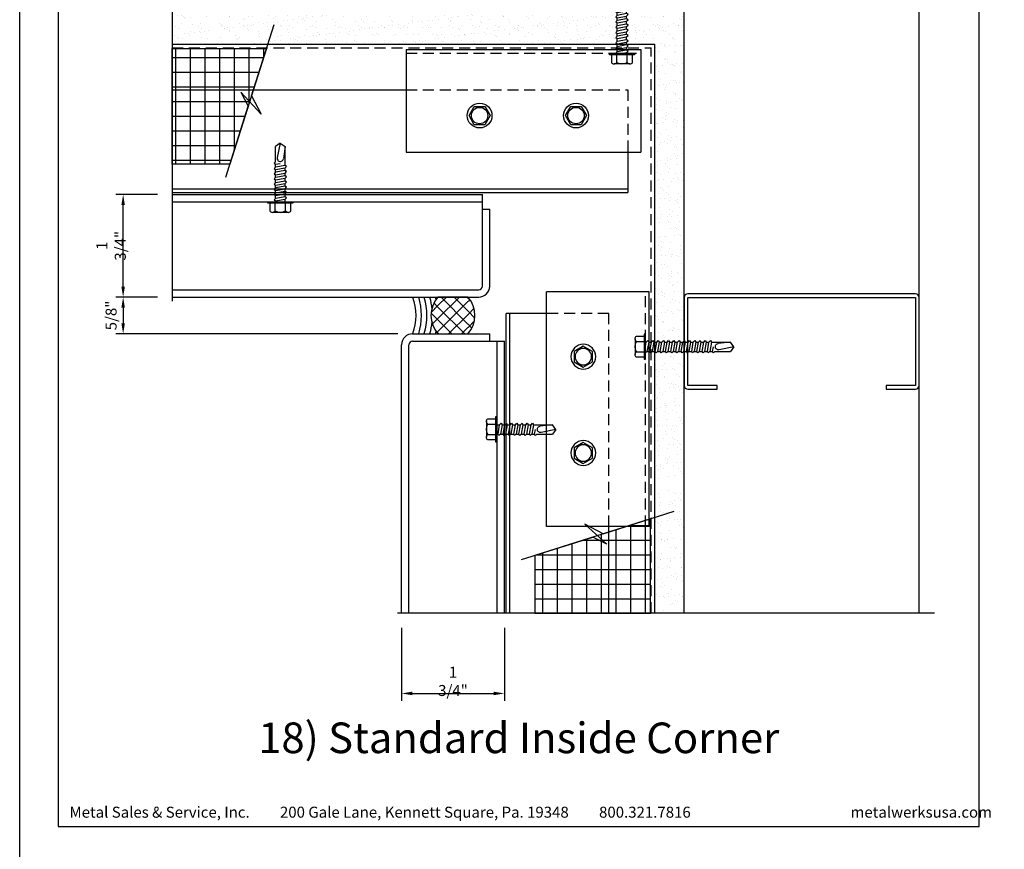
# Model space of a CAD drawing. Extents: x 0 to 153, y -110 to 22.
# Drawn here: x 51 to 68, y -66 to -51 of the extents above; entities that cross this region are included whole.
import ezdxf

# ---------------------------------------------------------------- set-up
doc = ezdxf.new("R2010")
doc.units = 0
doc.header["$LTSCALE"] = 1.5
doc.header["$MEASUREMENT"] = 0
doc.header["$PDMODE"] = 35
doc.linetypes.add('DASHED', pattern=[0.1875, 0.125, -0.0625])
doc.layers.get('0').update_dxf_attribs({"linetype": 'CONTINUOUS'})
doc.layers.get('DEFPOINTS').update_dxf_attribs({"linetype": 'CONTINUOUS'})
for name, color, linetype in [('BORDER', 255, 'CONTINUOUS'), ('HATCH', 72, 'CONTINUOUS'), ('L0', 42, 'CONTINUOUS'), ('L1', 41, 'CONTINUOUS'), ('L2', 1, 'CONTINUOUS'), ('M2', 4, 'CONTINUOUS'), ('SHADE1', 8, 'CONTINUOUS'), ('TEXT', 7, 'CONTINUOUS'), ('TEXTDIM', 254, 'CONTINUOUS')]:
    doc.layers.add(name, color=color, linetype=linetype)
doc.styles.add('Arial', font='arial.ttf', dxfattribs={"height": 17.703593})
doc.styles.add('COMPRESS', font='ROMANS', dxfattribs={"width": 0.75})
doc.dimstyles.new('ARCHITECTURAL', dxfattribs={"dimscale": 2, "dimtxt": 0.09375, "dimasz": 0.09, "dimexe": 0.0625, "dimexo": 0.125, "dimgap": 0.03125, "dimtad": 1, "dimdec": 4, "dimzin": 3, "dimdsep": 46, "dimlunit": 4, "dimtxsty": 'COMPRESS', "dimcen": 0.09, "dimclrd": 254, "dimclre": 254, "dimclrt": 7, "dimadec": 0, "dimazin": 0, "dimtm": 0.0625, "dimtfac": 1, "dimtdec": 4, "dimtofl": 0, "dimtmove": 0, "dimatfit": 3, "dimfxl": 1, "dimfrac": 2, "dimtolj": 1, "dimtzin": 0, "dimarcsym": 0})
pattern_1 = [(37.5, (8.79769, -47.22767), (-0.0078742, 0.240853), [0, -0.19, 0, -0.2125, 0, -0.203125]), (7.5, (8.7977, -47.22767), (0.221222, 0.3527683), [0, -0.1025, 0, -0.17125, 0, -0.065625]), (327.5, (8.64394, -47.22767), (0.3892677, 0.0007074), [0, -0.0625, 0, -0.225, 0, -0.29375]), (317.5, (8.64394, -47.22767), (0.3757658, 0.1097094), [0, -0.03125, 0, -0.1475, 0, -0.16875])]

# ---------------------------------------------------------------- blocks, each defined once
blk = doc.blocks.new('Omniplate 1500 Cover')
at = {"layer": 'BORDER', "color": 31}
blk.add_lwpolyline([(0.493, 0.623), (12.257, 0.623), (12.257, 16.093), (0.493, 16.093)], close=True, dxfattribs=at)
at = {"layer": 'DEFPOINTS'}
blk.add_lwpolyline([(0, 16.5), (12.75, 16.5), (12.75, 0), (0, 0)], close=True, dxfattribs=at)
at = {"layer": 'TEXT', "char_height": 0.14062, "width": 9.66609, "attachment_point": 1, "style": 'COMPRESS'}
for s, insert in [('Metal Sales & Service, Inc.         200 Gale Lane, Kennett Square, Pa. 19348         800.321.7816  ', (0.636, 0.875)), ('metalwerksusa.com', (10.612, 0.875))]:
    blk.add_mtext(s, dxfattribs=dict(at, insert=insert))
blk = doc.blocks.new('12HWHE')
for p, q in [((-0.135, 0.18), (0.135, 0.18)), ((-0.09, 0.156), (-0.09, 0.025)), ((0.09, 0.156), (0.09, 0.025))]:
    blk.add_line(p, q)
blk.add_lwpolyline([(0.18, 0.025), (0.18, 0.156, 0.533472), (0.09, 0.156, 0.266736), (-0.09, 0.156, 0.533472), (-0.18, 0.156), (-0.18, 0.025)], format="xyb")
blk.add_lwpolyline([(0.211, 0), (-0.211, 0), (-0.211, 0.025), (0.211, 0.025)], close=True)
blk = doc.blocks.new('12hhtek3x1_5')
for p, q in [((-0.08, 0), (-0.08, -0.011)), ((-0.08, -0.052), (-0.08, -0.1)), ((-0.08, -0.141), (-0.08, -0.189)), ((0.08, -0.023), (0.08, -0.072)), ((0.08, -0.112), (0.08, -0.161)), ((-0.08, -0.23), (-0.08, -0.278)), ((-0.08, -0.319), (-0.08, -0.367)), ((0.08, -0.201), (0.08, -0.25)), ((0.08, -0.29), (0.08, -0.339)), ((-0.08, -0.408), (-0.08, -0.456)), ((-0.08, -0.497), (-0.08, -0.545)), ((0.08, -0.379), (0.08, -0.428)), ((0.08, -0.468), (0.08, -0.517)), ((-0.08, -0.586), (-0.08, -0.634)), ((0.08, -0.557), (0.08, -0.606)), ((0.08, -0.646), (0.08, -0.695)), ((-0.08, -0.675), (-0.08, -0.723)), ((-0.08, -0.764), (-0.08, -0.812)), ((0.08, -0.735), (0.08, -0.784)), ((0.08, -0.824), (0.08, -0.873)), ((-0.08, -0.853), (-0.08, -0.901)), ((-0.08, -0.942), (-0.08, -0.99)), ((0.08, -0.913), (0.08, -0.962)), ((0.08, -1.002), (0.08, -1.051)), ((-0.08, -1.031), (-0.08, -1.079)), ((-0.08, -1.12), (-0.08, -1.444)), ((0.08, -1.14), (0, -1.154)), ((0.08, -1.091), (0.08, -1.14)), ((0.106, -1.156), (0.08, -1.14)), ((0.08, -1.18), (0.106, -1.156)), ((-0.08, -1.444), (-0.054, -1.235)), ((0, -1.5), (0.053, -1.253)), ((0.08, -1.18), (0.08, -1.444)), ((0, -1.5), (-0.08, -1.444)), ((0, -1.5), (0.08, -1.444))]:
    blk.add_line(p, q)
blk.add_lwpolyline([(-0.017, 0), (-0.08, -0.011), (-0.106, -0.036), (-0.08, -0.052), (0.08, -0.023), (0.105, 0)])
for points in [[(0.106, -0.088), (0.08, -0.072), (-0.08, -0.1), (-0.106, -0.125), (-0.08, -0.141), (0.08, -0.112)], [(0.106, -0.177), (0.08, -0.161), (-0.08, -0.189), (-0.106, -0.214), (-0.08, -0.23), (0.08, -0.201)], [(0.106, -0.266), (0.08, -0.25), (-0.08, -0.278), (-0.106, -0.303), (-0.08, -0.319), (0.08, -0.29)], [(0.106, -0.355), (0.08, -0.339), (-0.08, -0.367), (-0.106, -0.392), (-0.08, -0.408), (0.08, -0.379)], [(0.106, -0.444), (0.08, -0.428), (-0.08, -0.456), (-0.106, -0.481), (-0.08, -0.497), (0.08, -0.468)], [(0.106, -0.533), (0.08, -0.517), (-0.08, -0.545), (-0.106, -0.57), (-0.08, -0.586), (0.08, -0.557)], [(0.106, -0.622), (0.08, -0.606), (-0.08, -0.634), (-0.106, -0.659), (-0.08, -0.675), (0.08, -0.646)], [(0.106, -0.711), (0.08, -0.695), (-0.08, -0.723), (-0.106, -0.748), (-0.08, -0.764), (0.08, -0.735)], [(0.106, -0.8), (0.08, -0.784), (-0.08, -0.812), (-0.106, -0.837), (-0.08, -0.853), (0.08, -0.824)], [(0.106, -0.889), (0.08, -0.873), (-0.08, -0.901), (-0.106, -0.926), (-0.08, -0.942), (0.08, -0.913)], [(0.106, -0.978), (0.08, -0.962), (-0.08, -0.99), (-0.106, -1.015), (-0.08, -1.031), (0.08, -1.002)], [(0.106, -1.067), (0.08, -1.051), (-0.08, -1.079), (-0.106, -1.104), (-0.08, -1.12), (0.08, -1.091)]]:
    blk.add_lwpolyline(points, close=True)
blk.add_arc((0, -1.241), 0.0541, 347.931, 172.8173)
blk.add_blockref('12HWHE', (0, 0))
blk = doc.blocks.new('A$C4E0F7175')
for p, q in [((0.076, 0.18), (0.346, 0.18)), ((0.121, 0.156), (0.121, 0.025)), ((0.301, 0.156), (0.301, 0.025))]:
    blk.add_line(p, q)
blk.add_lwpolyline([(0.391, 0.025), (0.391, 0.156, 0.533472), (0.301, 0.156, 0.266736), (0.121, 0.156, 0.533472), (0.031, 0.156), (0.031, 0.025)], format="xyb")
blk.add_lwpolyline([(0.422, 0), (0, 0), (0, 0.025), (0.422, 0.025)], close=True)
blk = doc.blocks.new('12hhtek3x1')
for p, q in [((-0.08, 0), (-0.08, -0.045)), ((0.08, 0), (0.08, -0.017)), ((-0.08, -0.086), (-0.08, -0.134)), ((0.08, -0.057), (0.08, -0.106)), ((0.08, -0.146), (0.08, -0.195)), ((-0.08, -0.175), (-0.08, -0.223)), ((-0.08, -0.264), (-0.08, -0.312)), ((0.08, -0.235), (0.08, -0.284)), ((0.08, -0.324), (0.08, -0.373)), ((-0.08, -0.353), (-0.08, -0.401)), ((-0.08, -0.442), (-0.08, -0.49)), ((0.08, -0.413), (0.08, -0.462)), ((0.08, -0.502), (0.08, -0.551)), ((-0.08, -0.531), (-0.08, -0.579)), ((-0.08, -0.62), (-0.08, -0.944)), ((0.08, -0.64), (0, -0.654)), ((0.08, -0.591), (0.08, -0.64)), ((0.106, -0.656), (0.08, -0.64)), ((0.08, -0.68), (0.106, -0.656)), ((-0.08, -0.944), (-0.054, -0.735)), ((0, -1), (0.053, -0.753)), ((0.08, -0.68), (0.08, -0.944)), ((0, -1), (-0.08, -0.944)), ((0, -1), (0.08, -0.944))]:
    blk.add_line(p, q)
for points in [[(0.106, -0.033), (0.08, -0.017), (-0.08, -0.045), (-0.106, -0.07), (-0.08, -0.086), (0.08, -0.057)], [(0.106, -0.122), (0.08, -0.106), (-0.08, -0.134), (-0.106, -0.159), (-0.08, -0.175), (0.08, -0.146)], [(0.106, -0.211), (0.08, -0.195), (-0.08, -0.223), (-0.106, -0.248), (-0.08, -0.264), (0.08, -0.235)], [(0.106, -0.3), (0.08, -0.284), (-0.08, -0.312), (-0.106, -0.337), (-0.08, -0.353), (0.08, -0.324)], [(0.106, -0.389), (0.08, -0.373), (-0.08, -0.401), (-0.106, -0.426), (-0.08, -0.442), (0.08, -0.413)], [(0.106, -0.478), (0.08, -0.462), (-0.08, -0.49), (-0.106, -0.515), (-0.08, -0.531), (0.08, -0.502)], [(0.106, -0.567), (0.08, -0.551), (-0.08, -0.579), (-0.106, -0.604), (-0.08, -0.62), (0.08, -0.591)]]:
    blk.add_lwpolyline(points, close=True)
blk.add_arc((0, -0.741), 0.0541, 347.931, 172.8173)
blk.add_blockref('A$C4E0F7175', (-0.211, 0))
blk = doc.blocks.new('12HWHP')
blk.add_lwpolyline([(-0.18, 0), (-0.09, 0.156), (0.09, 0.156), (0.18, 0), (0.09, -0.156), (-0.09, -0.156)], close=True)
for radius in [0.211, 0.14]:
    blk.add_circle((0, 0), radius)
blk = doc.blocks.new('58CAULK')
at = {"layer": 'SHADE1'}
h = blk.add_hatch(dxfattribs=at)
h.set_pattern_fill('U', color=256, scale=0.15625, angle=45, style=0, double=1, pattern_type=0)
h.set_pattern_definition([(45, (-36.638, -43.31438), (-0.11048543, 0.11048543), []), (135, (-36.638, -43.31438), (-0.11048543, -0.11048543), [])])
edge = h.paths.add_edge_path()
edge.add_line((0, 0.432), (0, 0.943))
edge.add_arc((0.312, 0.594), 0.469, 48.1897, 131.8103, ccw=False)
edge.add_line((0.625, 0.943), (0.625, 0.432))
edge.add_arc((0.312, 0.781), 0.469, 228.1897, 311.8103, ccw=False)
blk.add_lwpolyline([(0, 0.432), (0, 0.943, -0.381966), (0.625, 0.943), (0.625, 0.432, -0.381966)], format="xyb", close=True)
blk.add_arc((0.312, -0.911), 0.963, 71.0743, 108.9257)
for radius, start, end in [(1.333, 101.5066, 103.5532), (1.333, 76.4468, 78.4934), (1.241, 94.9592, 104.585), (1.148, 74.2109, 105.7891), (1.241, 75.415, 85.0408), (1.056, 72.7866, 107.2134)]:
    blk.add_arc((0.312, -0.911), radius, start, end, dxfattribs=at)
blk = doc.blocks.new('4STUD-2')
blk.add_lwpolyline([(1.5625, 0, 0.4142136), (1.625, 0.0625), (1.625, 0.5625), (1.5625, 0.5625), (1.5625, 0.0625), (0.0625, 0.0625), (0.0625, 3.9375), (1.5625, 3.9375), (1.5625, 3.4375), (1.625, 3.4375), (1.625, 3.9375, 0.4142136), (1.5625, 4), (0.0625, 4, 0.4142136), (0, 3.9375), (0, 0.0625, 0.4142136), (0.0625, 0)], format="xyb", close=True)
blk = doc.blocks.new('*D79')
at = {"layer": 'DEFPOINTS', "color": 0, "transparency": 16777216}
for p in [(53.595, -56.148), (52.762, -56.773), (57.692, -56.773)]:
    blk.add_point(p, dxfattribs=at)
at = {"layer": 'TEXTDIM', "color": 254, "lineweight": -2, "transparency": 16777216}
for p, q in [((53.345, -56.148), (52.637, -56.148)), ((52.762, -56.328), (52.762, -56.593)), ((57.442, -56.773), (52.637, -56.773))]:
    blk.add_line(p, q, dxfattribs=at)
at = {"layer": 'TEXTDIM', "color": 254, "transparency": 16777216}
for points in [[(52.732, -56.328), (52.792, -56.328), (52.762, -56.148)], [(52.732, -56.593), (52.792, -56.593), (52.762, -56.773)]]:
    blk.add_solid(points, dxfattribs=at)
at = {"layer": 'TEXTDIM', "color": 7, "transparency": 16777216, "insert": (52.557, -56.461), "char_height": 0.1875, "attachment_point": 5, "rotation": 90, "style": 'COMPRESS'}
blk.add_mtext('\\A1;5/8"', dxfattribs=at)
blk = doc.blocks.new('*D80')
at = {"layer": 'DEFPOINTS', "color": 0, "transparency": 16777216}
for p in [(52.762, -54.398), (53.595, -54.398), (53.595, -56.148)]:
    blk.add_point(p, dxfattribs=at)
at = {"layer": 'TEXTDIM', "color": 254, "lineweight": -2, "transparency": 16777216}
for p, q in [((53.345, -54.398), (52.637, -54.398)), ((52.762, -55.968), (52.762, -54.578)), ((53.345, -56.148), (52.637, -56.148))]:
    blk.add_line(p, q, dxfattribs=at)
at = {"layer": 'TEXTDIM', "color": 254, "transparency": 16777216}
for points in [[(52.732, -54.578), (52.792, -54.578), (52.762, -54.398)], [(52.732, -55.968), (52.792, -55.968), (52.762, -56.148)]]:
    blk.add_solid(points, dxfattribs=at)
at = {"layer": 'TEXTDIM', "color": 7, "transparency": 16777216, "insert": (52.557, -55.273), "char_height": 0.1875, "attachment_point": 5, "rotation": 90, "style": 'COMPRESS'}
blk.add_mtext('\\A1;1 3/4"', dxfattribs=at)
blk = doc.blocks.new('*D81')
at = {"layer": 'DEFPOINTS', "color": 0, "transparency": 16777216}
for p in [(57.505, -61.535), (59.255, -61.535), (59.255, -62.903)]:
    blk.add_point(p, dxfattribs=at)
at = {"layer": 'TEXTDIM', "color": 254, "lineweight": -2, "transparency": 16777216}
for p, q in [((57.505, -61.785), (57.505, -63.028)), ((59.255, -61.785), (59.255, -63.028)), ((57.685, -62.903), (59.075, -62.903))]:
    blk.add_line(p, q, dxfattribs=at)
at = {"layer": 'TEXTDIM', "color": 254, "transparency": 16777216}
for points in [[(57.685, -62.873), (57.685, -62.933), (57.505, -62.903)], [(59.075, -62.873), (59.075, -62.933), (59.255, -62.903)]]:
    blk.add_solid(points, dxfattribs=at)
at = {"layer": 'TEXTDIM', "color": 7, "transparency": 16777216, "insert": (58.38, -62.697), "char_height": 0.1875, "attachment_point": 5, "style": 'COMPRESS'}
blk.add_mtext('\\A1;1 3/4"', dxfattribs=at)
blk = doc.blocks.new('BREAK')
at = {"layer": 'SHADE1'}
for p, q in [((0.0785, 0.125), (-0.0485, -0.095)), ((-0.0465, 0), (0.0785, 0.125)), ((-0.0485, -0.095), (0.0465, 0))]:
    blk.add_line(p, q, dxfattribs=at)

msp = doc.modelspace()

# ---------------------------------------------------------------- hatches: boundary and pattern name
at = {"layer": 'HATCH'}
h = msp.add_hatch(dxfattribs=at)
h.set_pattern_fill('AR-SAND', color=256, scale=0.125, style=0)
h.set_pattern_definition(pattern_1)
h.paths.add_polyline_path([(54.237254, -51.52352), (54.237254, -51.475137), (54.211254, -51.459413), (54.237254, -51.43452), (54.237254, -51.386137), (54.211254, -51.370413), (54.237254, -51.34552), (54.237254, -51.335738), (53.567254, -51.335738), (53.595115, -51.335738), (53.595115, -51.835738), (54.237254, -51.835738), (54.237254, -51.831137), (54.211254, -51.815413), (54.237254, -51.79052), (54.237254, -51.742137), (54.211254, -51.726413), (54.237254, -51.70152), (54.237254, -51.653137), (54.211254, -51.637413), (54.237254, -51.61252), (54.237254, -51.564137), (54.211254, -51.548413)])
h.paths.add_polyline_path([(62.317254, -51.335738), (54.420427, -51.335738), (54.397254, -51.357924), (54.397254, -51.406307), (54.423254, -51.422031), (54.397254, -51.446924), (54.397254, -51.495307), (54.423254, -51.511031), (54.397254, -51.535924), (54.397254, -51.584307), (54.423254, -51.600031), (54.397254, -51.624924), (54.397254, -51.673307), (54.423254, -51.689031), (54.397254, -51.713924), (54.397254, -51.762307), (54.423254, -51.778031), (54.397254, -51.802924), (54.397254, -51.835738), (62.317254, -51.835738)])
h = msp.add_hatch(dxfattribs=at)
h.set_pattern_fill('NET', color=256, scale=2, style=0)
h.set_pattern_definition([(0, (-15.3424, 3.93542), (0, 0.25), []), (90, (-15.3424, 3.93542), (-0.25, 2e-17), [])])
h.paths.add_polyline_path([(53.595115, -53.879907), (53.595115, -51.911157), (55.203417, -51.911157), (54.580579, -53.879907)])
h = msp.add_hatch(dxfattribs=at)
h.set_pattern_fill('AR-SAND', color=256, scale=0.125, style=0)
h.set_pattern_definition(pattern_1)
h.paths.add_polyline_path([(62.129472, -59.415738), (62.177855, -59.415738), (62.193579, -59.441738), (62.218472, -59.415738), (62.266855, -59.415738), (62.282579, -59.441738), (62.307472, -59.415738), (62.317254, -59.415738), (62.317254, -60.085738), (62.317254, -61.534807), (61.817254, -61.534807), (61.817254, -59.415738), (61.821855, -59.415738), (61.837579, -59.441738), (61.862472, -59.415738), (61.910855, -59.415738), (61.926579, -59.441738), (61.951472, -59.415738), (61.999855, -59.415738), (62.015579, -59.441738), (62.040472, -59.415738), (62.088855, -59.415738), (62.104579, -59.441738)])
h.paths.add_polyline_path([(62.317254, -51.835738), (62.317254, -59.232565), (62.295068, -59.255738), (62.246685, -59.255738), (62.230961, -59.229738), (62.206068, -59.255738), (62.157685, -59.255738), (62.141961, -59.229738), (62.117068, -59.255738), (62.068685, -59.255738), (62.052961, -59.229738), (62.028068, -59.255738), (61.979685, -59.255738), (61.963961, -59.229738), (61.939068, -59.255738), (61.890685, -59.255738), (61.874961, -59.229738), (61.850068, -59.255738), (61.817254, -59.255738), (61.817254, -51.835738)])
h = msp.add_hatch(dxfattribs=at)
h.set_pattern_fill('NET', color=256, scale=2, style=0)
h.set_pattern_definition([(0, (-15.3424, 2.4585), (0, 0.25), []), (90, (-15.3424, 2.4585), (-0.25, 2e-17), [])])
h.paths.add_polyline_path([(59.773085, -61.534807), (61.741835, -61.534807), (61.741835, -59.926505), (59.773085, -60.549343)])

# ---------------------------------------------------------------- linework, layer by layer
for points in [[(53.595115, -53.879907), (53.595115, -51.911157), (55.203417, -51.911157), (54.580579, -53.879907)], [(59.773085, -61.534807), (61.741835, -61.534807), (61.741835, -59.926505), (59.773085, -60.549343)]]:
    msp.add_lwpolyline(points, close=True, dxfattribs=at)
at = {"layer": 'L0'}
for p, q in [((53.595115, -54.398238), (58.879754, -54.398238)), ((58.879754, -54.648238), (58.879754, -54.398238)), ((53.595115, -54.523238), (58.879754, -54.523238)), ((59.004754, -56.898238), (59.254754, -56.898238)), ((59.129754, -61.534807), (59.129754, -56.898238)), ((59.254754, -61.534807), (59.254754, -56.898238))]:
    msp.add_line(p, q, dxfattribs=at)
at = {"layer": 'L1'}
for p, q in [((62.317254, -61.534807), (62.317254, -47.335738)), ((66.317254, -61.534807), (66.317254, -47.335738)), ((53.595115, -51.835738), (61.817254, -51.835738)), ((61.817254, -61.534807), (61.817254, -51.835738))]:
    msp.add_line(p, q, dxfattribs=at)
at = {"layer": 'L1', "linetype": 'DASHED'}
for p in [(53.595115, -51.898238), (61.754754, -61.534807)]:
    msp.add_line(p, (61.754754, -51.898238), dxfattribs=at)
at = {"layer": 'L2'}
for p, q in [((57.581177, -51.929488), (61.581177, -51.929488)), ((57.581177, -51.929488), (57.581177, -53.679488)), ((61.581177, -51.929488), (61.581177, -53.679488)), ((57.581177, -53.679488), (61.581177, -53.679488)), ((61.360485, -53.679488), (61.360485, -54.366988)), ((53.595115, -54.304488), (61.360485, -54.304488)), ((53.595115, -54.366988), (61.360485, -54.366988)), ((59.973504, -60.056766), (59.973504, -56.056766)), ((61.723504, -56.056766), (59.973504, -56.056766)), ((61.723504, -60.056766), (61.723504, -56.056766)), ((59.286004, -61.534807), (59.286004, -56.425183)), ((59.973504, -56.425183), (59.286004, -56.425183)), ((59.348504, -61.534807), (59.348504, -56.425183)), ((61.723504, -60.056766), (59.973504, -60.056766))]:
    msp.add_line(p, q, dxfattribs=at)
at = {"layer": 'L2', "linetype": 'DASHED'}
for p, q in [((57.581177, -51.991988), (61.581177, -51.991988)), ((57.581177, -52.616988), (61.360485, -52.616988)), ((61.360485, -52.616988), (61.360485, -53.679488)), ((61.661004, -60.056766), (61.661004, -56.056766)), ((61.036004, -56.425183), (59.973504, -56.425183)), ((61.036004, -60.056766), (61.036004, -56.425183))]:
    msp.add_line(p, q, dxfattribs=at)
at = {"layer": 'L2', "linetype": 'Continuous'}
for p, q in [((53.595115, -52.616988), (57.581177, -52.616988)), ((61.036004, -61.534807), (61.036004, -60.056766))]:
    msp.add_line(p, q, dxfattribs=at)
at = {"layer": 'M2'}
for p, q in [((58.879754, -55.960738), (58.879754, -54.648238)), ((58.879754, -54.648238), (59.004754, -54.648238)), ((59.004754, -55.960738), (59.004754, -54.648238)), ((53.595115, -56.023238), (58.817254, -56.023238)), ((53.595115, -56.148238), (58.817254, -56.148238)), ((57.692254, -56.773238), (59.004754, -56.773238)), ((59.004754, -56.898238), (59.004754, -56.773238)), ((57.504754, -61.534807), (57.504754, -56.960738)), ((57.629754, -61.534807), (57.629754, -56.960738)), ((57.692254, -56.898238), (59.004754, -56.898238))]:
    msp.add_line(p, q, dxfattribs=at)
for centre, radius, start, end in [((58.817254, -55.960738), 0.1875, 270, 0), ((58.817254, -55.960738), 0.0625, 270, 0), ((57.692254, -56.960738), 0.1875, 90, 180), ((57.692254, -56.960738), 0.0625, 90, 180)]:
    msp.add_arc(centre, radius, start, end, dxfattribs=at)
at = {"layer": 'SHADE1'}
for p, q in [((53.595115, -47.070085), (53.595115, -56.216219)), ((54.948882, -52.715726), (55.332421, -51.503386)), ((54.509251, -54.105371), (54.89279, -52.893031)), ((60.937266, -60.18104), (62.149606, -59.797501)), ((59.547621, -60.620671), (60.759961, -60.237132)), ((66.582907, -61.534807), (57.436773, -61.534807))]:
    msp.add_line(p, q, dxfattribs=at)

# ---------------------------------------------------------------- block references
at = {"layer": 'L0', "rotation": 180}
for name, p in [('12hhtek3x1_5', (61.257578, -51.991988)), ('12hhtek3x1', (55.438865, -54.523238))]:
    msp.add_blockref(name, p, dxfattribs=at)
at = {"layer": 'L0'}
for p in [(58.832933, -53.053874), (60.475325, -53.053874)]:
    msp.add_blockref('12HWHP', p, dxfattribs=at)
at = {"layer": 'L0', "xscale": -1}
for name, p, rotation in [('12hhtek3x1_5', (61.661004, -56.993231), 89.9999999999988), ('12HWHP', (60.599117, -57.162618), 269.9999999999988), ('12hhtek3x1', (59.129754, -58.402294), 89.9999999999988), ('12HWHP', (60.599117, -58.805011), 269.9999999999988)]:
    msp.add_blockref(name, p, dxfattribs=dict(at, rotation=rotation))
at = {"layer": 'L1', "rotation": 270.0000000000012}
msp.add_blockref('4STUD-2', (62.317254, -56.090908), dxfattribs=at)
at = {"layer": 'L2', "xscale": -1, "rotation": 269.9999999999988}
msp.add_blockref('58CAULK', (57.692254, -56.773238), dxfattribs=at)
at = {"layer": 'TEXT', "xscale": 1.333333333333334, "yscale": 1.333333333333334, "zscale": 1.333333333333334}
msp.add_blockref('Omniplate 1500 Cover', (51, -66), dxfattribs=at)
at = {"layer": 'TEXTDIM', "yscale": 2, "zscale": 2}
for p, xscale, rotation in [((54.920836, -52.804379), 2, 252.444601884693), ((60.848613, -60.209086), -2, 17.55539811530694)]:
    msp.add_blockref('BREAK', p, dxfattribs=dict(at, xscale=xscale, rotation=rotation))

# ---------------------------------------------------------------- texts
at = {"layer": 'TEXT', "insert": (59.5, -63.72744), "char_height": 0.5220765, "width": 10.64700453, "attachment_point": 5, "style": 'Arial'}
msp.add_mtext('18) Standard Inside Corner', dxfattribs=at)

# ---------------------------------------------------------------- dimensions: what is measured, and where the dimension line sits
at = {"layer": 'TEXTDIM'}
for base, p2, picture, middle in [((52.762082, -54.398238), (53.595115, -54.398238), '*D80', (52.556725, -55.273238)), ((52.762082, -56.773238), (57.692254, -56.773238), '*D79', (52.556725, -56.460738))]:
    dim = msp.add_linear_dim(base=base, p1=(53.595115, -56.148238), p2=p2, angle=90, dimstyle='ARCHITECTURAL', dxfattribs=at)
    dim.commit()
    dim.dimension.update_dxf_attribs({"geometry": picture, "text_midpoint": middle})
dim = msp.add_linear_dim(base=(59.254754, -62.90269), p1=(57.504754, -61.534807), p2=(59.254754, -61.534807), dimstyle='ARCHITECTURAL', dxfattribs=at)
dim.commit()
dim.dimension.update_dxf_attribs({"geometry": '*D81', "text_midpoint": (58.379754, -62.697333)})

doc.saveas('drawing.dxf')
